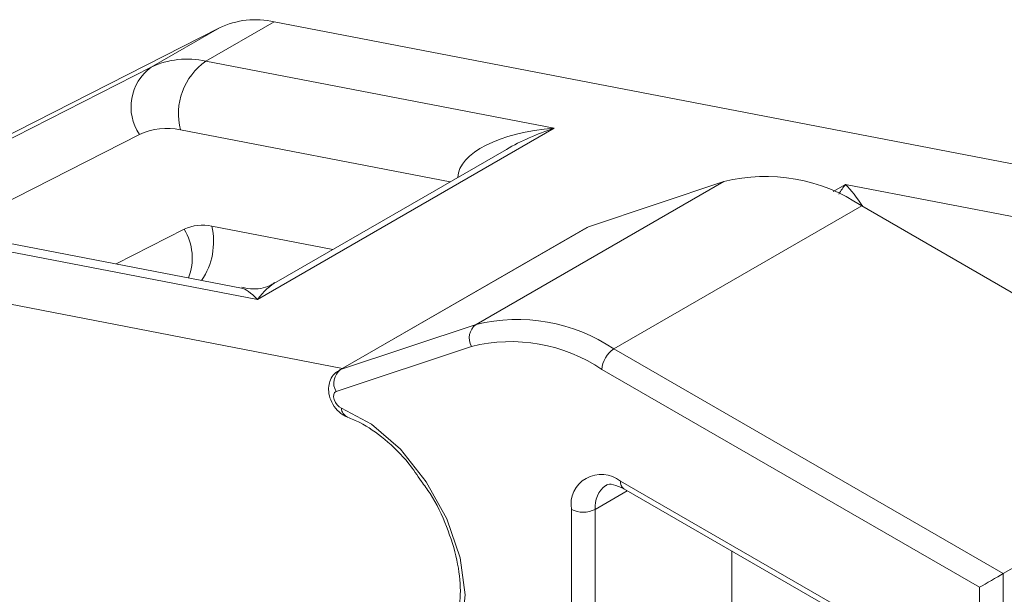
# Model space of a CAD drawing. Units: inches. Extents: x 0.3 to 10.6, y 0.4 to 8.2.
# Drawn here: x 6.6 to 6.7, y 6.9 to 7 of the extents above; entities that cross this region are included whole.
import ezdxf

# ---------------------------------------------------------------- set-up
doc = ezdxf.new("R2010")
doc.units = ezdxf.units.IN
doc.header["$MEASUREMENT"] = 0

msp = doc.modelspace()

# ---------------------------------------------------------------- linework, layer by layer
at = {"color": 7, "linetype": 'Continuous', "lineweight": 15}
for p, q in [((6.6280544412, 7.0226584946), (6.6178897812, 7.0167905612)), ((6.6280544412, 7.0226584946), (6.8184212296, 6.9859493172)), ((6.5484312983, 6.9853482134), (6.6198917206, 7.021743664)), ((6.6198917206, 7.021743664), (6.6097270606, 7.0158757307)), ((6.6178897812, 7.0167905612), (6.6697429689, 7.0067915069)), ((6.5583825887, 6.9897255187), (6.6097270606, 7.0158757307)), ((6.6542501727, 6.9988012047), (6.6141105287, 7.0065414903)), ((6.6697429689, 7.0067915069), (6.6255487951, 6.9812787534)), ((6.6079884882, 7.0058553673), (6.579564881, 6.9913789626)), ((6.6626382008, 7.0036435102), (6.6283317366, 6.98383881)), ((6.6581044488, 6.9775331398), (6.6950065839, 6.998836289)), ((6.6950065839, 6.998836289), (6.6748443512, 6.9921167393)), ((6.7112702664, 6.9973499341), (6.713131921, 6.9984246444)), ((6.713131921, 6.9984246444), (6.776667394, 6.986172849)), ((6.6786277657, 6.9739051348), (6.7155299008, 6.9952082839)), ((6.7155299008, 6.9952082839), (6.7735126569, 6.9617355514)), ((6.6231678245, 6.9829708353), (6.5769198896, 6.9918890067)), ((6.604515237, 6.9865676872), (6.6146737144, 6.9917414932)), ((6.6187550747, 6.9921989085), (6.6367893525, 6.9887212877)), ((6.6746016613, 6.9920077964), (6.6376995262, 6.9707046472)), ((6.6379422161, 6.9708135901), (6.6748443512, 6.9921167393)), ((6.6748443512, 6.9921167393), (6.6746016613, 6.9920077964)), ((6.6255487951, 6.9812787534), (6.5736956074, 6.9912778078)), ((6.5635309474, 6.9854098745), (6.6382228308, 6.9710067445)), ((6.6379422161, 6.9708135901), (6.6581044488, 6.9775331398)), ((6.6574312587, 6.974277784), (6.637269026, 6.9675582344)), ((6.6786277657, 6.9739051348), (6.7366105217, 6.9404324022)), ((6.6376990893, 6.9707043949), (6.6379422161, 6.9708135901)), ((6.7330749878, 6.9383910502), (6.6768599987, 6.9708432726)), ((6.7366105217, 6.9404324022), (6.7735126569, 6.9617355514)), ((6.6796000375, 6.9542065107), (6.7127014737, 6.9350974583)), ((6.6806365535, 6.9527624899), (6.6758435327, 6.9499955379)), ((6.680117906, 6.9530618986), (6.7132193422, 6.9339528463)), ((6.6723079988, 6.9079261825), (6.6723079988, 6.9499955379)), ((6.6758435327, 6.9499955379), (6.6758435327, 6.9079261825)), ((6.6961728527, 6.9437935752), (6.6961728527, 6.9196620491)), ((6.7366105217, 6.9404324022), (6.7366105217, 6.6852633985)), ((6.7330749878, 6.6873047505), (6.7330749878, 6.9383910502))]:
    msp.add_line(p, q, dxfattribs=at)
at = {"color": 7, "linetype": 'Continuous', "lineweight": 15, "flags": 128}
for points in [[(6.637269026, 6.9675582344), (6.6370479699, 6.9674045488), (6.6369184841, 6.9671301108), (6.6368947391, 6.9667649537), (6.6369793333, 6.9663490385), (6.6371630092, 6.9659278807), (6.6374256662, 6.9655475699), (6.6377385603, 6.9652497255), (6.6380674501, 6.965066942)], [(6.6380674501, 6.965066942), (6.6425302442, 6.9627018174), (6.6468615026, 6.9589416422), (6.6507051776, 6.9540955186), (6.6537453027, 6.9485618185), (6.6557319668, 6.9427954354), (6.6565018578, 6.9372703905), (6.6559916874, 6.9324408657), (6.6542433937, 6.9287038685)]]:
    msp.add_lwpolyline(points, dxfattribs=at)
at = {"color": 7, "linetype": 'Continuous', "lineweight": 15}
for centre, radius, start, end in [((6.6252945008, 7.0104105006), 0.0125551036394237, 77.3011767321, 115.4882140413), ((6.6151298409, 7.0045425673), 0.0125551036394313, 77.3011767321, 115.4882140413), ((6.6233676051, 7.008949345), 0.0095651046801659, 124.9379052398, 194.5800993996), ((6.614089558, 7.009957814), 0.0073520827437383, 126.3964430826, 213.9174515292), ((6.6120405734, 6.9973554948), 0.0094163277295705, 77.3011767321, 115.4882140413), ((6.7011899792, 6.9739518974), 0.0256411255880669, 55.995724622, 103.9545112783), ((6.6173751045, 6.9860749115), 0.006277551819706, 77.301176732, 115.4882140413), ((6.6074803047, 6.9874627143), 0.0083697724545041, 339.1767009897, 30.7449988842), ((6.6088180902, 6.9898589479), 0.0102087744894492, 325.7339666328, 13.2506083762), ((6.6595805162, 6.9755306131), 0.0024877476714376, 126.3940202474, 210.2384429279), ((6.664287844, 6.9526487482), 0.0256411255880706, 55.995724622, 103.9545112783), ((6.6632848729, 6.95072056), 0.0242735988900473, 55.995724622, 103.9545112783), ((6.680698039, 6.9706686205), 0.0038420120189278, 122.60547834, 177.3945215144), ((6.6394182835, 6.9688110634), 0.0024877476714386, 126.3940202475, 210.2384429279), ((6.6396415521, 6.9651697393), 0.0015774550480471, 183.73641813, 244.9568646131), ((6.6767534532, 6.9507166621), 0.0045035635984817, 50.7967147643, 189.2140369905), ((6.6797583169, 6.950379848), 0.0039336026283965, 125.8548691283, 185.6067001171), ((6.6807892514, 6.9540551006), 0.0011988138660259, 172.7441704378, 235.9436491687), ((6.6740757658, 6.9534073156), 0.0038425547697745, 242.6096722366, 297.3903277634)]:
    msp.add_arc(centre, radius, start, end, dxfattribs=at)
for centre, major_axis, ratio, start_param, end_param in [((6.6714879882, 6.9997315301), (0.01610046709982438, 0.000492525304197855), 0.4433979298, 1.665819723981294, 3.110903423054667), ((6.6714879882, 6.9997315301), (0.0162091591966389, 0.005639742604847342), 0.4222570796, 1.531637073570134, 1.995567632455802), ((6.7148769403, 6.9913646677), (0.00387339191823255, 0.01006046965903273), 0.4637214254, 0.9848360046543955, 1.16613197819238), ((6.7148769403, 6.9913646677), (-0.00472566576019684, 0.008684675297390143), 0.2650989905, 5.011115556786052, 5.50412064913947), ((6.6272938143, 6.9742187766), (-0.00472566576019684, 0.008684675297390143), 0.2650989905, 5.504120649139078, 6.06828216190733), ((6.6272938143, 6.9742187766), (0.003873391918232549, 0.01006046965903185), 0.4637214254, 0.5047418515608525, 0.9848360046543196), ((6.7348427548, 6.9394115603), (0.002500000013357706, 0.001443453880243695), 7.03729e-05, 0.7853575338659547, 2.35615385648066)]:
    msp.add_ellipse(centre, major_axis=major_axis, ratio=ratio, start_param=start_param, end_param=end_param, dxfattribs=at)
for points, knots in [([(6.628142661373161, 6.983811908224256), (6.628016504088934, 6.98371836547995), (6.627145252768552, 6.983072352528834), (6.625286862425325, 6.982682950666074), (6.623788222587705, 6.982971374567679), (6.623219718377847, 6.983080787248545)], [0, 0, 0, 0, 0.0950941194742598, 0.6567268601229875, 1, 1, 1, 1]), ([(6.637727960083813, 6.970654183190358), (6.637556163877315, 6.970568566576463), (6.637060138813723, 6.970321366785402), (6.636525854190986, 6.969567655881467), (6.636167888337622, 6.968583035525209), (6.636126629484572, 6.967471738146918), (6.636431723356964, 6.966234166351316), (6.637155593451305, 6.964997523245009), (6.638074263843169, 6.96413656365919), (6.638748119991703, 6.963840558538181), (6.638985477784011, 6.96373629426429)], [0, 0, 0, 0, 0.0663173684768409, 0.1914773183106565, 0.3084050991073082, 0.4318115146138659, 0.5756973978324982, 0.7424358222694339, 0.9092760899536524, 1, 1, 1, 1]), ([(6.638985477784011, 6.963736294264289), (6.639591160810054, 6.963488367073016), (6.641376365893358, 6.962757620357129), (6.644539893197918, 6.960552563841426), (6.647744639747567, 6.957477373741836), (6.649366194928568, 6.955067287555873), (6.649969760910686, 6.954170219079349)], [0, 0, 0, 0, 0.1648632951488805, 0.4859221406171508, 0.8086528835286303, 1, 1, 1, 1]), ([(6.649969760910686, 6.954170219079349), (6.650412882108768, 6.953571687769642), (6.651938892728015, 6.951510479372211), (6.653840185496681, 6.947417863034691), (6.655422229488572, 6.942408305519661), (6.655941912332528, 6.937737208350044), (6.655468747305138, 6.933899167087061), (6.654574403740768, 6.931963667670575), (6.654001834205837, 6.931213556036014), (6.653936807469613, 6.931128365839151)], [0, 0, 0, 0, 0.075124935059896, 0.2587135284163373, 0.4418355048185809, 0.6233534587637437, 0.8026821958766414, 0.9775906121120953, 1, 1, 1, 1]), ([(6.677463717698659, 6.953534114556939), (6.67749727278458, 6.95356580904376), (6.677705520942175, 6.953762510029766), (6.678337849425064, 6.953850180532751), (6.679562796721966, 6.953307723755355), (6.680117906015331, 6.953061898649946)], [0, 0, 0, 0, 0.0950514888685612, 0.589904537266966, 1, 1, 1, 1])]:
    msp.add_open_spline(points, degree=3, knots=knots, dxfattribs=at)

doc.saveas('drawing.dxf')
